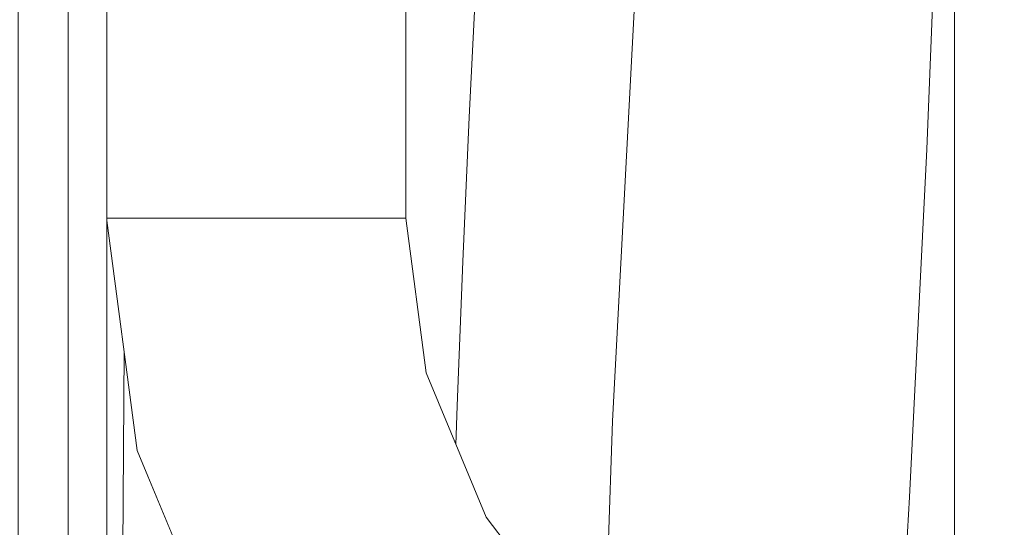
# Model space of a CAD drawing. Units: millimetres. Extents: x -47763 to -35607, y -100 to 6886.
# Drawn here: x -40923 to -40824, y 2011 to 2062 of the extents above; entities that cross this region are included whole.
import ezdxf

# ---------------------------------------------------------------- set-up
doc = ezdxf.new("R2010")
doc.units = ezdxf.units.MM
doc.header["$MEASUREMENT"] = 0
doc.linetypes.add('KAUSS punktiirjoon L', pattern=[4.233333, 2.116667, -2.116667])
doc.linetypes.add('Wipeout_Contour', pattern=[1000, 0, -1000])
for name, color, linetype in [('1_ALGKLASSIDE ONN_2_AR - SEINAD - siseseinad', 7, 'Continuous'), ('1_ALGKLASSIDE ONN_2_SA - SISUSTUS - erimööbel', 7, 'Continuous'), ('1_ALGKLASSIDE ONN_2_SA - TREPP - konstruktsioon', 7, 'Continuous')]:
    doc.layers.add(name, color=color, linetype=linetype)
doc.layers.add('1_ALGKLASSIDE ONN_2_SA - SISUSTUS - erimööbel_Pen_No__18', color=9, linetype='Continuous', lineweight=13)
for name, color, linetype, lineweight, true_color in [('1_ALGKLASSIDE ONN_2_SA - SISUSTUS - erimööbel_Pen_No__195', 7, 'Continuous', 0, 0xaf8545), ('1_ALGKLASSIDE ONN_2_SA - SISUSTUS - erimööbel_Pen_No__87', 7, 'Continuous', 9, 0x8a8a8a), ('1_ALGKLASSIDE ONN_2_SA - TREPP - konstruktsioon_Pen_No__87', 7, 'Continuous', 9, 0x8a8a8a)]:
    doc.layers.add(name, color=color, linetype=linetype, lineweight=lineweight, true_color=true_color)

# ---------------------------------------------------------------- blocks, each defined once
blk = doc.blocks.new('*X145', base_point=(-47724.872, -1145.566))
at = {"layer": '1_ALGKLASSIDE ONN_2_SA - SISUSTUS - erimööbel_Pen_No__18', "color": 9, "linetype": 'Continuous', "lineweight": 13}
for p, q in [((-40877.568, 2052.124), (-40876.859, 2066.578)), ((-40878.204, 2037.66), (-40877.568, 2052.124)), ((-40878.767, 2023.185), (-40878.204, 2037.66)), ((-40878.9, 2019.263), (-40878.767, 2023.185))]:
    blk.add_line(p, q, dxfattribs=at)
blk = doc.blocks.new('*X147', base_point=(-47724.872, -1145.566))
at = {"layer": '1_ALGKLASSIDE ONN_2_SA - SISUSTUS - erimööbel_Pen_No__18', "color": 9, "linetype": 'Continuous', "lineweight": 13}
for p, q in [((-40863.224, 2021.621), (-40860.703, 2069.339)), ((-40864.022, 1997.783), (-40863.224, 2021.621))]:
    blk.add_line(p, q, dxfattribs=at)
blk = doc.blocks.new('*X149', base_point=(-47724.872, -1145.566))
at = {"layer": '1_ALGKLASSIDE ONN_2_SA - SISUSTUS - erimööbel_Pen_No__18', "color": 9, "linetype": 'Continuous', "lineweight": 13}
for p, q in [((-40831.711, 2048.895), (-40830.265, 2083.777)), ((-40833.444, 2014.026), (-40831.711, 2048.895)), ((-40835.214, 1983.486), (-40833.444, 2014.026))]:
    blk.add_line(p, q, dxfattribs=at)
blk = doc.blocks.new('*X171', base_point=(-47724.872, -1145.566))
at = {"layer": '1_ALGKLASSIDE ONN_2_SA - SISUSTUS - erimööbel_Pen_No__18', "color": 9, "linetype": 'Continuous', "lineweight": 13}
for p, q in [((-40912.405, 1995.014), (-40912.18, 2028.705)), ((-40912.54, 1947.203), (-40912.405, 1995.014)), ((-40912.533, 1940), (-40912.54, 1947.203))]:
    blk.add_line(p, q, dxfattribs=at)

msp = doc.modelspace()

# ---------------------------------------------------------------- wipeouts: each hides what was drawn before it
at = {"color": 254, "linetype": 'Wipeout_Contour', "lineweight": 0, "ltscale": 163590.438294}
msp.add_wipeout([(-40823.93, 2899), (-40823.93, 1982), (-40820.394, 1982), (-40820.394, 2899)], dxfattribs=at).dxf.layer = '1_ALGKLASSIDE ONN_2_SA - SISUSTUS - erimööbel'
at = {"color": 254, "linetype": 'Wipeout_Contour', "lineweight": 0, "ltscale": 327624.149445}
msp.add_wipeout([(-40881.886, 2854.529), (-40883.93, 2839), (-40883.93, 2042), (-40881.886, 2026.471), (-40875.892, 2012), (-40870.885, 2005.475), (-40870.885, 2875.525), (-40875.892, 2869)], dxfattribs=at).dxf.layer = '1_ALGKLASSIDE ONN_2_SA - SISUSTUS - erimööbel'
at = {"color": 254, "linetype": 'Wipeout_Contour', "lineweight": 0, "ltscale": 327669.874094}
msp.add_wipeout([(-40913.899, 1900), (-40913.828, 1940), (-40912.502, 1940), (-40912.502, 1952), (-40907.178, 1952), (-40907.177, 2009.808), (-40910.863, 2018.706), (-40913.899, 2041.766)], dxfattribs=at).dxf.layer = '1_ALGKLASSIDE ONN_2_SA - SISUSTUS - erimööbel'

# ---------------------------------------------------------------- next in the draw order: block references
at = {"layer": '1_ALGKLASSIDE ONN_2_AR - SEINAD - siseseinad', "color": 255, "linetype": 'KAUSS punktiirjoon L', "lineweight": 13}
for name in ['*X145', '*X171']:
    msp.add_blockref(name, (-47724.872, -1145.566), dxfattribs=at)

# ---------------------------------------------------------------- next in the draw order: wipeouts: each hides what was drawn before it
at = {"color": 254, "linetype": 'Wipeout_Contour', "lineweight": 0, "ltscale": 163604.554349}
msp.add_wipeout([(-40827.466, 2899), (-40827.466, 1982), (-40823.93, 1982), (-40823.93, 2899)], dxfattribs=at).dxf.layer = '1_ALGKLASSIDE ONN_2_SA - SISUSTUS - erimööbel'
at = {"color": 254, "linetype": 'Wipeout_Contour', "lineweight": 0, "ltscale": 163950.260326}
msp.add_wipeout([(-40911.92, 2839), (-40913.899, 2839), (-40913.899, 2042), (-40911.92, 2042)], dxfattribs=at).dxf.layer = '1_ALGKLASSIDE ONN_2_SA - SISUSTUS - erimööbel'

# ---------------------------------------------------------------- next in the draw order: wipeouts: each hides what was drawn before it
at = {"color": 254, "linetype": 'Wipeout_Contour', "lineweight": 0, "ltscale": 327469.436518}
msp.add_wipeout([(-40870.885, 2005.475), (-40866.356, 1999.574), (-40853.93, 1990.038), (-40842.824, 1985.438), (-40842.824, 2895.562), (-40853.93, 2890.962), (-40866.356, 2881.426), (-40870.885, 2875.525)], dxfattribs=at).dxf.layer = '1_ALGKLASSIDE ONN_2_SA - SISUSTUS - erimööbel'
at = {"color": 254, "linetype": 'Wipeout_Contour', "lineweight": 0, "ltscale": 163838.564208}
msp.add_wipeout([(-40883.93, 2839), (-40885.94, 2839), (-40885.94, 2042), (-40883.93, 2042)], dxfattribs=at).dxf.layer = '1_ALGKLASSIDE ONN_2_SA - SISUSTUS - erimööbel'

# ---------------------------------------------------------------- next in the draw order: block references
at = {"layer": '1_ALGKLASSIDE ONN_2_AR - SEINAD - siseseinad', "color": 255, "linetype": 'KAUSS punktiirjoon L', "lineweight": 13}
msp.add_blockref('*X147', (-47724.872, -1145.566), dxfattribs=at)

# ---------------------------------------------------------------- next in the draw order: wipeouts: each hides what was drawn before it
at = {"color": 254, "linetype": 'Wipeout_Contour', "lineweight": 0, "ltscale": 163853.536863}
msp.add_wipeout([(-40885.94, 2839), (-40891.43, 2839), (-40891.43, 2042), (-40885.94, 2042)], dxfattribs=at).dxf.layer = '1_ALGKLASSIDE ONN_2_SA - SISUSTUS - erimööbel'

# ---------------------------------------------------------------- next in the draw order: wipeouts: each hides what was drawn before it
at = {"color": 254, "linetype": 'Wipeout_Contour', "lineweight": 0, "ltscale": 245474.305278}
msp.add_wipeout([(-40839.459, 2896.956), (-40842.824, 2895.562), (-40842.824, 1985.438), (-40839.459, 1984.044), (-40828.93, 1982.658), (-40828.93, 2898.342)], dxfattribs=at).dxf.layer = '1_ALGKLASSIDE ONN_2_SA - SISUSTUS - erimööbel'
at = {"color": 254, "linetype": 'Wipeout_Contour', "lineweight": 0, "ltscale": 163879.470268}
msp.add_wipeout([(-40891.43, 2839), (-40898.93, 2839), (-40898.93, 2042), (-40891.43, 2042)], dxfattribs=at).dxf.layer = '1_ALGKLASSIDE ONN_2_SA - SISUSTUS - erimööbel'

# ---------------------------------------------------------------- next in the draw order: block references
at = {"layer": '1_ALGKLASSIDE ONN_2_AR - SEINAD - siseseinad', "color": 255, "linetype": 'KAUSS punktiirjoon L', "lineweight": 13}
msp.add_blockref('*X149', (-47724.872, -1145.566), dxfattribs=at)

# ---------------------------------------------------------------- next in the draw order: wipeouts: each hides what was drawn before it
at = {"color": 254, "linetype": 'Wipeout_Contour', "lineweight": 0, "ltscale": 163909.415598}
msp.add_wipeout([(-40898.93, 2839), (-40906.43, 2839), (-40906.43, 2042), (-40898.93, 2042)], dxfattribs=at).dxf.layer = '1_ALGKLASSIDE ONN_2_SA - SISUSTUS - erimööbel'

# ---------------------------------------------------------------- next in the draw order: wipeouts: each hides what was drawn before it
at = {"color": 254, "linetype": 'Wipeout_Contour', "lineweight": 0, "ltscale": 163614.521212}
msp.add_wipeout([(-40828.93, 2898.342), (-40828.93, 1982.658), (-40827.466, 1982), (-40827.466, 2899)], dxfattribs=at).dxf.layer = '1_ALGKLASSIDE ONN_2_SA - SISUSTUS - erimööbel'
at = {"color": 254, "linetype": 'Wipeout_Contour', "lineweight": 0, "ltscale": 163935.349027}
msp.add_wipeout([(-40906.43, 2839), (-40911.92, 2839), (-40911.92, 2042), (-40906.43, 2042)], dxfattribs=at).dxf.layer = '1_ALGKLASSIDE ONN_2_SA - SISUSTUS - erimööbel'

# ---------------------------------------------------------------- next in the draw order: linework, layer by layer
at = {"layer": '1_ALGKLASSIDE ONN_2_SA - SISUSTUS - erimööbel_Pen_No__87', "color": 252, "linetype": 'Continuous', "lineweight": 9, "true_color": 0x8a8a8a}
msp.add_line((-40828.93, 1982.658), (-40828.93, 2898.342), dxfattribs=at)

# ---------------------------------------------------------------- next in the draw order: wipeouts: each hides what was drawn before it
at = {"color": 254, "linetype": 'Wipeout_Contour', "lineweight": 0, "ltscale": 204814.296697}
msp.add_wipeout([(-40913.899, 2041.766), (-40910.863, 2018.706), (-40910.37, 2018.839), (-40913.419, 2042), (-40913.899, 2042)], dxfattribs=at).dxf.layer = '1_ALGKLASSIDE ONN_2_SA - TREPP - konstruktsioon'

# ---------------------------------------------------------------- next in the draw order: wipeouts: each hides what was drawn before it
at = {"color": 254, "linetype": 'Wipeout_Contour', "lineweight": 0, "ltscale": 163821.554938}
msp.add_wipeout([(-40901.872, 1997), (-40901.43, 1997.256), (-40910.37, 2018.839), (-40910.863, 2018.706)], dxfattribs=at).dxf.layer = '1_ALGKLASSIDE ONN_2_SA - TREPP - konstruktsioon'

# ---------------------------------------------------------------- next in the draw order: wipeouts: each hides what was drawn before it
at = {"color": 254, "linetype": 'Wipeout_Contour', "lineweight": 0, "ltscale": 163846.084054}
msp.add_wipeout([(-40910.37, 2018.839), (-40908.922, 2019.226), (-40911.92, 2042), (-40913.419, 2042)], dxfattribs=at).dxf.layer = '1_ALGKLASSIDE ONN_2_SA - TREPP - konstruktsioon'

# ---------------------------------------------------------------- next in the draw order: hatches: boundary and pattern name
at = {"layer": '1_ALGKLASSIDE ONN_2_SA - SISUSTUS - erimööbel_Pen_No__195', "linetype": 'Continuous', "lineweight": 0, "true_color": 0xaf8545}
h = msp.add_hatch(dxfattribs=at)
h.set_pattern_fill('__PUIT___Vineer_90_0002', color=45, style=0, pattern_type=2)
h.set_pattern_definition([(90, (-42917.78, -1e-12), (-5, 0), [])])
h.paths.add_polyline_path([(-40963.899, 2950), (-40963.899, 1900), (-40913.899, 1900), (-40913.899, 2950)])

# ---------------------------------------------------------------- next in the draw order: linework, layer by layer
at = {"layer": '1_ALGKLASSIDE ONN_2_SA - SISUSTUS - erimööbel_Pen_No__87', "color": 252, "linetype": 'Continuous', "lineweight": 9, "true_color": 0x8a8a8a}
msp.add_line((-40913.899, 2950), (-40913.899, 1900), dxfattribs=at)
at = {"layer": '1_ALGKLASSIDE ONN_2_SA - TREPP - konstruktsioon_Pen_No__87', "color": 252, "linetype": 'Continuous', "lineweight": 9, "true_color": 0x8a8a8a}
msp.add_line((-40913.899, 2042), (-40913.419, 2042), dxfattribs=at)

# ---------------------------------------------------------------- next in the draw order: wipeouts: each hides what was drawn before it
at = {"color": 254, "linetype": 'Wipeout_Contour', "lineweight": 0, "ltscale": 163817.962229}
msp.add_wipeout([(-40901.43, 1997.256), (-40900.132, 1998.005), (-40908.922, 2019.226), (-40910.37, 2018.839)], dxfattribs=at).dxf.layer = '1_ALGKLASSIDE ONN_2_SA - TREPP - konstruktsioon'

# ---------------------------------------------------------------- next in the draw order: wipeouts: each hides what was drawn before it
at = {"color": 254, "linetype": 'Wipeout_Contour', "lineweight": 0, "ltscale": 163838.515175}
msp.add_wipeout([(-40908.922, 2019.226), (-40906.62, 2019.843), (-40909.537, 2042), (-40911.92, 2042)], dxfattribs=at).dxf.layer = '1_ALGKLASSIDE ONN_2_SA - TREPP - konstruktsioon'

# ---------------------------------------------------------------- next in the draw order: linework, layer by layer
at = {"layer": '1_ALGKLASSIDE ONN_2_SA - TREPP - konstruktsioon_Pen_No__87', "color": 252, "linetype": 'Continuous', "lineweight": 9, "true_color": 0x8a8a8a}
for p, q in [((-40913.899, 2041.766), (-40910.863, 2018.706)), ((-40913.419, 2042), (-40911.92, 2042))]:
    msp.add_line(p, q, dxfattribs=at)

# ---------------------------------------------------------------- next in the draw order: wipeouts: each hides what was drawn before it
at = {"color": 254, "linetype": 'Wipeout_Contour', "lineweight": 0, "ltscale": 163811.010696}
msp.add_wipeout([(-40900.132, 1998.005), (-40898.067, 1999.197), (-40906.62, 2019.843), (-40908.922, 2019.226)], dxfattribs=at).dxf.layer = '1_ALGKLASSIDE ONN_2_SA - TREPP - konstruktsioon'

# ---------------------------------------------------------------- next in the draw order: wipeouts: each hides what was drawn before it
at = {"color": 254, "linetype": 'Wipeout_Contour', "lineweight": 0, "ltscale": 163827.807878}
msp.add_wipeout([(-40906.62, 2019.843), (-40903.619, 2020.647), (-40906.43, 2042), (-40909.537, 2042)], dxfattribs=at).dxf.layer = '1_ALGKLASSIDE ONN_2_SA - TREPP - konstruktsioon'

# ---------------------------------------------------------------- next in the draw order: linework, layer by layer
at = {"layer": '1_ALGKLASSIDE ONN_2_SA - TREPP - konstruktsioon_Pen_No__87', "color": 252, "linetype": 'Continuous', "lineweight": 9, "true_color": 0x8a8a8a}
msp.add_line((-40911.92, 2042), (-40909.537, 2042), dxfattribs=at)

# ---------------------------------------------------------------- next in the draw order: wipeouts: each hides what was drawn before it
at = {"color": 254, "linetype": 'Wipeout_Contour', "lineweight": 0, "ltscale": 163801.174924}
msp.add_wipeout([(-40898.067, 1999.197), (-40895.377, 2000.75), (-40903.619, 2020.647), (-40906.62, 2019.843)], dxfattribs=at).dxf.layer = '1_ALGKLASSIDE ONN_2_SA - TREPP - konstruktsioon'

# ---------------------------------------------------------------- next in the draw order: wipeouts: each hides what was drawn before it
at = {"color": 254, "linetype": 'Wipeout_Contour', "lineweight": 0, "ltscale": 163814.692556}
msp.add_wipeout([(-40903.619, 2020.647), (-40900.124, 2021.584), (-40902.812, 2042), (-40906.43, 2042)], dxfattribs=at).dxf.layer = '1_ALGKLASSIDE ONN_2_SA - TREPP - konstruktsioon'

# ---------------------------------------------------------------- next in the draw order: linework, layer by layer
at = {"layer": '1_ALGKLASSIDE ONN_2_SA - TREPP - konstruktsioon_Pen_No__87', "color": 252, "linetype": 'Continuous', "lineweight": 9, "true_color": 0x8a8a8a}
msp.add_line((-40909.537, 2042), (-40906.43, 2042), dxfattribs=at)

# ---------------------------------------------------------------- next in the draw order: wipeouts: each hides what was drawn before it
at = {"color": 254, "linetype": 'Wipeout_Contour', "lineweight": 0, "ltscale": 163789.125858}
msp.add_wipeout([(-40895.377, 2000.75), (-40892.244, 2002.559), (-40900.124, 2021.584), (-40903.619, 2020.647)], dxfattribs=at).dxf.layer = '1_ALGKLASSIDE ONN_2_SA - TREPP - konstruktsioon'

# ---------------------------------------------------------------- next in the draw order: linework, layer by layer
at = {"layer": '1_ALGKLASSIDE ONN_2_SA - TREPP - konstruktsioon_Pen_No__87', "color": 252, "linetype": 'Continuous', "lineweight": 9, "true_color": 0x8a8a8a}
msp.add_line((-40910.863, 2018.706), (-40901.872, 1997), dxfattribs=at)

# ---------------------------------------------------------------- next in the draw order: wipeouts: each hides what was drawn before it
at = {"color": 254, "linetype": 'Wipeout_Contour', "lineweight": 0, "ltscale": 163800.063369}
msp.add_wipeout([(-40900.124, 2021.584), (-40896.374, 2022.589), (-40898.93, 2042), (-40902.812, 2042)], dxfattribs=at).dxf.layer = '1_ALGKLASSIDE ONN_2_SA - TREPP - konstruktsioon'

# ---------------------------------------------------------------- next in the draw order: linework, layer by layer
at = {"layer": '1_ALGKLASSIDE ONN_2_SA - TREPP - konstruktsioon_Pen_No__87', "color": 252, "linetype": 'Continuous', "lineweight": 9, "true_color": 0x8a8a8a}
msp.add_line((-40906.43, 2042), (-40902.812, 2042), dxfattribs=at)

# ---------------------------------------------------------------- next in the draw order: wipeouts: each hides what was drawn before it
at = {"color": 254, "linetype": 'Wipeout_Contour', "lineweight": 0, "ltscale": 163775.685056}
msp.add_wipeout([(-40892.244, 2002.559), (-40888.882, 2004.5), (-40896.374, 2022.589), (-40900.124, 2021.584)], dxfattribs=at).dxf.layer = '1_ALGKLASSIDE ONN_2_SA - TREPP - konstruktsioon'

# ---------------------------------------------------------------- next in the draw order: wipeouts: each hides what was drawn before it
at = {"color": 254, "linetype": 'Wipeout_Contour', "lineweight": 0, "ltscale": 163784.917438}
msp.add_wipeout([(-40896.374, 2022.589), (-40892.624, 2023.593), (-40895.048, 2042), (-40898.93, 2042)], dxfattribs=at).dxf.layer = '1_ALGKLASSIDE ONN_2_SA - TREPP - konstruktsioon'

# ---------------------------------------------------------------- next in the draw order: linework, layer by layer
at = {"layer": '1_ALGKLASSIDE ONN_2_SA - TREPP - konstruktsioon_Pen_No__87', "color": 252, "linetype": 'Continuous', "lineweight": 9, "true_color": 0x8a8a8a}
msp.add_line((-40902.812, 2042), (-40898.93, 2042), dxfattribs=at)

# ---------------------------------------------------------------- next in the draw order: wipeouts: each hides what was drawn before it
at = {"color": 254, "linetype": 'Wipeout_Contour', "lineweight": 0, "ltscale": 163761.768667}
msp.add_wipeout([(-40888.882, 2004.5), (-40885.52, 2006.441), (-40892.624, 2023.593), (-40896.374, 2022.589)], dxfattribs=at).dxf.layer = '1_ALGKLASSIDE ONN_2_SA - TREPP - konstruktsioon'

# ---------------------------------------------------------------- next in the draw order: wipeouts: each hides what was drawn before it
at = {"color": 254, "linetype": 'Wipeout_Contour', "lineweight": 0, "ltscale": 163770.286926}
msp.add_wipeout([(-40892.624, 2023.593), (-40889.13, 2024.53), (-40891.43, 2042), (-40895.048, 2042)], dxfattribs=at).dxf.layer = '1_ALGKLASSIDE ONN_2_SA - TREPP - konstruktsioon'

# ---------------------------------------------------------------- next in the draw order: linework, layer by layer
at = {"layer": '1_ALGKLASSIDE ONN_2_SA - TREPP - konstruktsioon_Pen_No__87', "color": 252, "linetype": 'Continuous', "lineweight": 9, "true_color": 0x8a8a8a}
msp.add_line((-40898.93, 2042), (-40895.048, 2042), dxfattribs=at)

# ---------------------------------------------------------------- next in the draw order: wipeouts: each hides what was drawn before it
at = {"color": 254, "linetype": 'Wipeout_Contour', "lineweight": 0, "ltscale": 163748.324968}
msp.add_wipeout([(-40885.52, 2006.441), (-40882.387, 2008.25), (-40889.13, 2024.53), (-40892.624, 2023.593)], dxfattribs=at).dxf.layer = '1_ALGKLASSIDE ONN_2_SA - TREPP - konstruktsioon'

# ---------------------------------------------------------------- next in the draw order: wipeouts: each hides what was drawn before it
at = {"color": 254, "linetype": 'Wipeout_Contour', "lineweight": 0, "ltscale": 163757.168695}
msp.add_wipeout([(-40889.13, 2024.53), (-40886.129, 2025.334), (-40888.323, 2042), (-40891.43, 2042)], dxfattribs=at).dxf.layer = '1_ALGKLASSIDE ONN_2_SA - TREPP - konstruktsioon'

# ---------------------------------------------------------------- next in the draw order: linework, layer by layer
at = {"layer": '1_ALGKLASSIDE ONN_2_SA - TREPP - konstruktsioon_Pen_No__87', "color": 252, "linetype": 'Continuous', "lineweight": 9, "true_color": 0x8a8a8a}
msp.add_line((-40895.048, 2042), (-40891.43, 2042), dxfattribs=at)

# ---------------------------------------------------------------- next in the draw order: wipeouts: each hides what was drawn before it
at = {"color": 254, "linetype": 'Wipeout_Contour', "lineweight": 0, "ltscale": 163736.269701}
msp.add_wipeout([(-40882.387, 2008.25), (-40879.696, 2009.803), (-40886.129, 2025.334), (-40889.13, 2024.53)], dxfattribs=at).dxf.layer = '1_ALGKLASSIDE ONN_2_SA - TREPP - konstruktsioon'

# ---------------------------------------------------------------- next in the draw order: wipeouts: each hides what was drawn before it
at = {"color": 254, "linetype": 'Wipeout_Contour', "lineweight": 0, "ltscale": 163746.456289}
msp.add_wipeout([(-40886.129, 2025.334), (-40883.827, 2025.951), (-40885.94, 2042), (-40888.323, 2042)], dxfattribs=at).dxf.layer = '1_ALGKLASSIDE ONN_2_SA - TREPP - konstruktsioon'

# ---------------------------------------------------------------- next in the draw order: linework, layer by layer
at = {"layer": '1_ALGKLASSIDE ONN_2_SA - TREPP - konstruktsioon_Pen_No__87', "color": 252, "linetype": 'Continuous', "lineweight": 9, "true_color": 0x8a8a8a}
msp.add_line((-40891.43, 2042), (-40888.323, 2042), dxfattribs=at)

# ---------------------------------------------------------------- next in the draw order: wipeouts: each hides what was drawn before it
at = {"color": 254, "linetype": 'Wipeout_Contour', "lineweight": 0, "ltscale": 163726.423635}
msp.add_wipeout([(-40879.696, 2009.803), (-40877.632, 2010.995), (-40883.827, 2025.951), (-40886.129, 2025.334)], dxfattribs=at).dxf.layer = '1_ALGKLASSIDE ONN_2_SA - TREPP - konstruktsioon'

# ---------------------------------------------------------------- next in the draw order: wipeouts: each hides what was drawn before it
at = {"color": 254, "linetype": 'Wipeout_Contour', "lineweight": 0, "ltscale": 163738.8788}
msp.add_wipeout([(-40883.827, 2025.951), (-40882.379, 2026.339), (-40884.441, 2042), (-40885.94, 2042)], dxfattribs=at).dxf.layer = '1_ALGKLASSIDE ONN_2_SA - TREPP - konstruktsioon'
at = {"color": 254, "linetype": 'Wipeout_Contour', "lineweight": 0, "ltscale": 163690.966331}
msp.add_wipeout([(-40869.463, 1996.467), (-40867.777, 1998.153), (-40877.632, 2010.995), (-40879.696, 2009.803)], dxfattribs=at).dxf.layer = '1_ALGKLASSIDE ONN_2_SA - TREPP - konstruktsioon'

# ---------------------------------------------------------------- next in the draw order: linework, layer by layer
at = {"layer": '1_ALGKLASSIDE ONN_2_SA - TREPP - konstruktsioon_Pen_No__87', "color": 252, "linetype": 'Continuous', "lineweight": 9, "true_color": 0x8a8a8a}
msp.add_line((-40888.323, 2042), (-40885.94, 2042), dxfattribs=at)

# ---------------------------------------------------------------- next in the draw order: wipeouts: each hides what was drawn before it
at = {"color": 254, "linetype": 'Wipeout_Contour', "lineweight": 0, "ltscale": 163719.456598}
msp.add_wipeout([(-40877.632, 2010.995), (-40876.334, 2011.744), (-40882.379, 2026.339), (-40883.827, 2025.951)], dxfattribs=at).dxf.layer = '1_ALGKLASSIDE ONN_2_SA - TREPP - konstruktsioon'

# ---------------------------------------------------------------- next in the draw order: wipeouts: each hides what was drawn before it
at = {"color": 254, "linetype": 'Wipeout_Contour', "lineweight": 0, "ltscale": 163734.950363}
msp.add_wipeout([(-40882.379, 2026.339), (-40881.886, 2026.471), (-40883.93, 2042), (-40884.441, 2042)], dxfattribs=at).dxf.layer = '1_ALGKLASSIDE ONN_2_SA - TREPP - konstruktsioon'
at = {"color": 254, "linetype": 'Wipeout_Contour', "lineweight": 0, "ltscale": 163685.085225}
msp.add_wipeout([(-40867.777, 1998.153), (-40866.718, 1999.212), (-40876.334, 2011.744), (-40877.632, 2010.995)], dxfattribs=at).dxf.layer = '1_ALGKLASSIDE ONN_2_SA - TREPP - konstruktsioon'

# ---------------------------------------------------------------- next in the draw order: linework, layer by layer
at = {"layer": '1_ALGKLASSIDE ONN_2_SA - SISUSTUS - erimööbel_Pen_No__87', "color": 252, "linetype": 'Continuous', "lineweight": 9, "true_color": 0x8a8a8a}
msp.add_line((-40883.93, 2042), (-40883.93, 2839), dxfattribs=at)
at = {"layer": '1_ALGKLASSIDE ONN_2_SA - TREPP - konstruktsioon_Pen_No__87', "color": 252, "linetype": 'Continuous', "lineweight": 9, "true_color": 0x8a8a8a}
for p, q in [((-40885.94, 2042), (-40884.441, 2042)), ((-40884.441, 2042), (-40883.93, 2042))]:
    msp.add_line(p, q, dxfattribs=at)

# ---------------------------------------------------------------- next in the draw order: wipeouts: each hides what was drawn before it
at = {"color": 254, "linetype": 'Wipeout_Contour', "lineweight": 0, "ltscale": 163715.841842}
msp.add_wipeout([(-40876.334, 2011.744), (-40875.892, 2012), (-40881.886, 2026.471), (-40882.379, 2026.339)], dxfattribs=at).dxf.layer = '1_ALGKLASSIDE ONN_2_SA - TREPP - konstruktsioon'

# ---------------------------------------------------------------- next in the draw order: linework, layer by layer
at = {"layer": '1_ALGKLASSIDE ONN_2_SA - TREPP - konstruktsioon_Pen_No__87', "color": 252, "linetype": 'Continuous', "lineweight": 9, "true_color": 0x8a8a8a}
msp.add_line((-40883.93, 2042), (-40881.886, 2026.471), dxfattribs=at)

# ---------------------------------------------------------------- next in the draw order: wipeouts: each hides what was drawn before it
at = {"color": 254, "linetype": 'Wipeout_Contour', "lineweight": 0, "ltscale": 163682.032058}
msp.add_wipeout([(-40866.718, 1999.212), (-40866.356, 1999.574), (-40875.892, 2012), (-40876.334, 2011.744)], dxfattribs=at).dxf.layer = '1_ALGKLASSIDE ONN_2_SA - TREPP - konstruktsioon'

# ---------------------------------------------------------------- next in the draw order: linework, layer by layer
at = {"layer": '1_ALGKLASSIDE ONN_2_SA - TREPP - konstruktsioon_Pen_No__87', "color": 252, "linetype": 'Continuous', "lineweight": 9, "true_color": 0x8a8a8a}
for p, q in [((-40881.886, 2026.471), (-40875.891, 2012)), ((-40875.891, 2012), (-40866.356, 1999.574))]:
    msp.add_line(p, q, dxfattribs=at)

doc.saveas('drawing.dxf')
